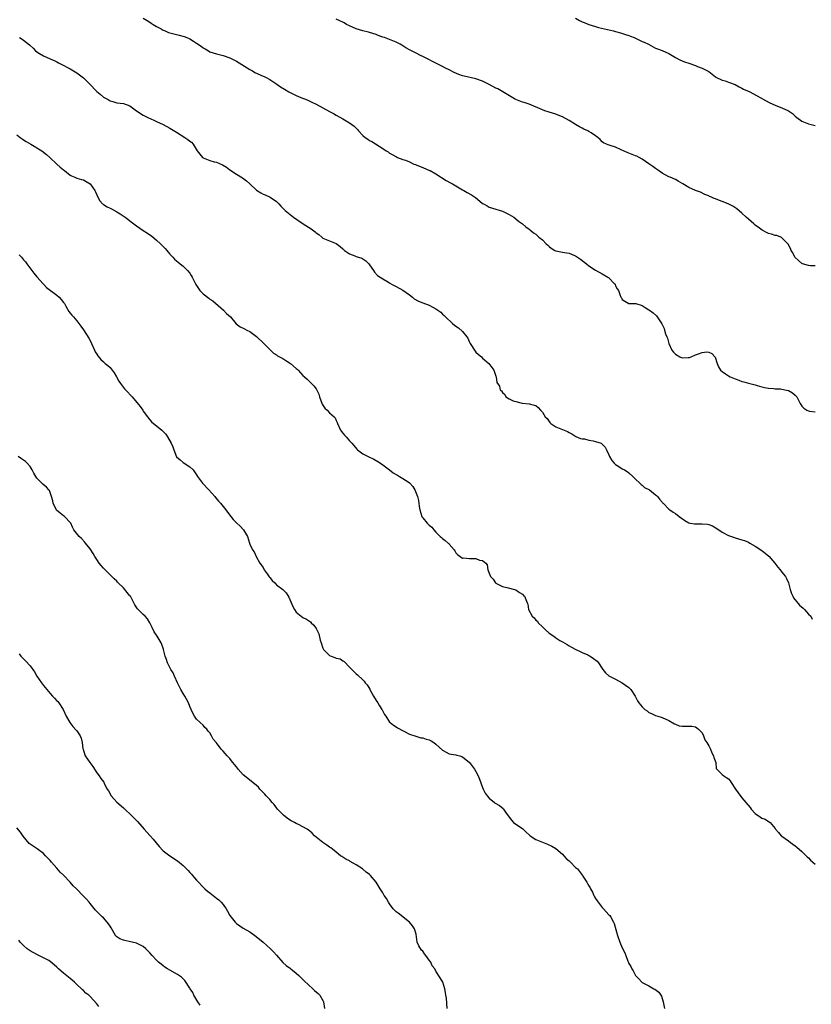
# Model space of a CAD drawing. Units: inches. Extents: x 2610000 to 2613000, y 1530000 to 1533000.
# Drawn here: x 2610942 to 2611180, y 1532460 to 1532756 of the extents above; entities that cross this region are included whole.
import ezdxf

# ---------------------------------------------------------------- set-up
doc = ezdxf.new("R2010")
doc.units = ezdxf.units.IN
doc.header["$MEASUREMENT"] = 0
doc.layers.add('LD26101530_10ft', color=53, linetype='Continuous')

msp = doc.modelspace()

# ---------------------------------------------------------------- linework, layer by layer
at = {"layer": 'LD26101530_10ft'}
for points, elevation in [([(2610979, 1532756.89), (2610980.14, 1532756.14), (2610981, 1532755.69), (2610981.38, 1532755.38), (2610981.95, 1532755), (2610983, 1532754.38), (2610984.39, 1532753.61), (2610985, 1532753.24), (2610985.62, 1532753), (2610986.57, 1532752.57), (2610987, 1532752.4), (2610988.15, 1532752.15), (2610989, 1532751.9), (2610989.78, 1532751.78), (2610991.32, 1532751.32), (2610992.13, 1532751), (2610993, 1532750.6), (2610994.06, 1532749.94), (2610995, 1532749.38), (2610996.44, 1532748.44), (2610997, 1532747.97), (2610997.61, 1532747.61), (2610998.57, 1532747), (2610999, 1532746.77), (2611001, 1532746.16), (2611003, 1532745.65), (2611005, 1532744.92), (2611007, 1532743.9), (2611011, 1532741.42), (2611011.79, 1532741), (2611012.56, 1532740.56), (2611015, 1532739.43), (2611015.31, 1532739.31), (2611015.91, 1532739), (2611017, 1532738.37), (2611019.11, 1532737), (2611020.21, 1532736.21), (2611021.46, 1532735.46), (2611022.74, 1532734.74), (2611025, 1532733.6), (2611026.38, 1532733), (2611028.26, 1532732.26), (2611029.64, 1532731.64), (2611031, 1532730.97), (2611033, 1532729.94), (2611035, 1532728.81), (2611036.17, 1532728.17), (2611037, 1532727.67), (2611039, 1532726.61), (2611040, 1532726), (2611041, 1532725.42), (2611042.39, 1532724.39), (2611043, 1532723.75), (2611043.4, 1532723.4), (2611043.73, 1532723), (2611045, 1532721.58), (2611045.67, 1532721), (2611046.47, 1532720.48), (2611047, 1532720.08), (2611047.75, 1532719.75), (2611051, 1532717.66), (2611052, 1532717), (2611052.63, 1532716.63), (2611053, 1532716.26), (2611053.85, 1532715.85), (2611055.11, 1532715.11), (2611055.45, 1532715), (2611057, 1532714.4), (2611057.81, 1532714.19), (2611059, 1532713.66), (2611060.39, 1532713), (2611060.81, 1532712.81), (2611061, 1532712.79), (2611062.21, 1532712.21), (2611063, 1532711.95), (2611065.09, 1532711.09), (2611065.26, 1532711), (2611067, 1532710.09), (2611070.08, 1532708.08), (2611071.34, 1532707.34), (2611071.98, 1532707), (2611075, 1532705.19), (2611075.36, 1532705), (2611076.39, 1532704.39), (2611077.69, 1532703.69), (2611078.89, 1532702.89), (2611080.15, 1532701.85), (2611081, 1532701.17), (2611081.28, 1532701), (2611082.4, 1532700.4), (2611083, 1532700.01), (2611085, 1532699.42), (2611087, 1532698.81), (2611089, 1532697.82), (2611090.38, 1532697), (2611091, 1532696.5), (2611091.81, 1532695.81), (2611093.05, 1532695), (2611094.06, 1532694.06), (2611095, 1532693.42), (2611095.5, 1532693), (2611096.34, 1532692.34), (2611097, 1532691.86), (2611097.96, 1532691), (2611099, 1532690.19), (2611100.15, 1532689), (2611100.59, 1532688.59), (2611101, 1532688.16), (2611101.64, 1532687.64), (2611102.72, 1532687), (2611103, 1532686.87), (2611105, 1532686.53), (2611105.6, 1532686.4), (2611107, 1532686.2), (2611108.44, 1532685.56), (2611109, 1532685.36), (2611109.23, 1532685.23), (2611110.41, 1532684.41), (2611112.22, 1532683), (2611113, 1532682.41), (2611115, 1532681.08), (2611117, 1532679.93), (2611118.7, 1532679), (2611118.87, 1532678.87), (2611119, 1532678.73), (2611120.72, 1532677), (2611120.84, 1532676.84), (2611120.85, 1532676.81), (2611121, 1532676.4), (2611121.5, 1532675.5), (2611121.89, 1532675), (2611122.26, 1532673.74), (2611122.61, 1532673), (2611122.8, 1532672.8), (2611123, 1532672.24), (2611123.8, 1532671.8), (2611125.02, 1532671.02), (2611127, 1532671.08), (2611127.05, 1532671.05), (2611129, 1532670.42), (2611129.85, 1532669.85), (2611131, 1532669.18), (2611131.23, 1532669), (2611132.26, 1532668.26), (2611133.31, 1532667.32), (2611134.95, 1532664.95), (2611135.58, 1532663.58), (2611135.76, 1532663), (2611136.06, 1532661.94), (2611136.41, 1532661), (2611136.6, 1532660.6), (2611137.01, 1532658.99), (2611137.96, 1532657), (2611138.42, 1532656.42), (2611139, 1532655.78), (2611140.35, 1532655), (2611141, 1532654.71), (2611142.8, 1532654.8), (2611143, 1532654.79), (2611143.19, 1532654.81), (2611143.68, 1532655), (2611145, 1532655.58), (2611145.96, 1532655.96), (2611147, 1532656.28), (2611148.48, 1532656.48), (2611149, 1532656.39), (2611149.99, 1532655.99), (2611150.91, 1532654.91), (2611151.59, 1532653), (2611151.99, 1532651.99), (2611152.55, 1532651), (2611153, 1532650.58), (2611154.1, 1532649.9), (2611155, 1532649.29), (2611155.5, 1532649), (2611157, 1532648.37), (2611158.03, 1532648.03), (2611159, 1532647.6), (2611159.52, 1532647.52), (2611161, 1532647.08), (2611163, 1532646.64), (2611163.56, 1532646.44), (2611165, 1532646), (2611165.79, 1532645.79), (2611167, 1532645.54), (2611168.52, 1532645.48), (2611169, 1532645.43), (2611170.63, 1532645.37), (2611171, 1532645.33), (2611172.42, 1532645), (2611173, 1532644.84), (2611174.15, 1532644.15), (2611175, 1532643.46), (2611175.24, 1532643.24), (2611175.47, 1532643), (2611176.53, 1532641), (2611176.68, 1532640.68), (2611177, 1532640.17), (2611177.56, 1532639.56), (2611178.48, 1532639), (2611179, 1532638.76), (2611179.33, 1532638.67), (2611181, 1532638.46)], 7920), ([(2611181, 1532682.35), (2611179.59, 1532682.41), (2611179, 1532682.52), (2611177.2, 1532683), (2611177, 1532683.08), (2611175.98, 1532683.98), (2611174.94, 1532684.94), (2611174.25, 1532686.25), (2611173.81, 1532687), (2611173.57, 1532687.57), (2611172.87, 1532688.87), (2611172.78, 1532689), (2611171, 1532690.84), (2611170.9, 1532690.9), (2611170.67, 1532691), (2611169.46, 1532691.46), (2611169, 1532691.54), (2611167.86, 1532691.86), (2611167, 1532692.15), (2611166.37, 1532692.37), (2611165.32, 1532693), (2611165.1, 1532693.1), (2611164.31, 1532693.69), (2611163, 1532694.62), (2611162.54, 1532695), (2611161.72, 1532695.72), (2611161, 1532696.4), (2611160.3, 1532697), (2611159, 1532698.21), (2611157.48, 1532699.48), (2611156.28, 1532700.28), (2611154.84, 1532701), (2611153, 1532701.72), (2611151.77, 1532702.23), (2611151, 1532702.5), (2611150.61, 1532702.61), (2611149.82, 1532703), (2611149.24, 1532703.24), (2611149, 1532703.38), (2611147.85, 1532703.85), (2611146.49, 1532704.49), (2611145, 1532705.04), (2611143, 1532705.97), (2611141.24, 1532707), (2611139.85, 1532707.85), (2611139, 1532708.31), (2611137.38, 1532709), (2611137, 1532709.18), (2611135, 1532710.24), (2611134.56, 1532710.56), (2611133.86, 1532711), (2611133, 1532711.6), (2611132.22, 1532712.22), (2611131, 1532713.09), (2611129, 1532714.48), (2611128.06, 1532715), (2611127.35, 1532715.35), (2611127, 1532715.47), (2611124.46, 1532716.46), (2611122.71, 1532717.29), (2611121, 1532718.04), (2611119.42, 1532718.58), (2611118.77, 1532718.77), (2611118.24, 1532719), (2611117.4, 1532719.39), (2611117, 1532719.68), (2611116.35, 1532720.35), (2611115.66, 1532721), (2611115, 1532721.5), (2611113.63, 1532722.37), (2611113, 1532722.81), (2611112.63, 1532723), (2611111.49, 1532723.49), (2611111, 1532723.76), (2611110.14, 1532724.14), (2611109, 1532724.88), (2611107, 1532726.09), (2611105, 1532727.2), (2611103.73, 1532727.73), (2611103, 1532728.01), (2611101, 1532728.6), (2611099.73, 1532729), (2611099, 1532729.25), (2611095, 1532730.99), (2611093.52, 1532731.52), (2611093, 1532731.62), (2611092.02, 1532732.02), (2611091, 1532732.38), (2611090.57, 1532732.57), (2611087.58, 1532734.42), (2611086.59, 1532735), (2611085.56, 1532735.56), (2611085, 1532735.84), (2611083, 1532736.93), (2611081, 1532737.96), (2611079, 1532738.65), (2611075.44, 1532739.44), (2611075, 1532739.56), (2611073.9, 1532739.9), (2611072.5, 1532740.5), (2611071, 1532741.28), (2611069.83, 1532741.83), (2611069, 1532742.29), (2611067.6, 1532743), (2611067.18, 1532743.18), (2611063.65, 1532745), (2611063, 1532745.32), (2611062.34, 1532745.66), (2611061, 1532746.29), (2611059.67, 1532747), (2611059.22, 1532747.22), (2611059, 1532747.36), (2611057.94, 1532747.94), (2611056.72, 1532748.72), (2611056.24, 1532749), (2611055, 1532749.64), (2611054.06, 1532750.06), (2611053, 1532750.46), (2611051.53, 1532751), (2611051, 1532751.16), (2611049.65, 1532751.65), (2611049, 1532751.91), (2611047, 1532752.59), (2611046.68, 1532752.68), (2611045, 1532753.04), (2611043, 1532753.63), (2611041, 1532754.55), (2611040.13, 1532755), (2611039.43, 1532755.43), (2611039, 1532755.62), (2611038.1, 1532756.1), (2611037, 1532756.55)], 7930), ([(2611109, 1532756.81), (2611110.12, 1532756.12), (2611111, 1532755.76), (2611111.51, 1532755.51), (2611113, 1532754.93), (2611115, 1532754.33), (2611115.91, 1532754.09), (2611118.6, 1532753.4), (2611120.36, 1532753), (2611121, 1532752.82), (2611122.47, 1532752.47), (2611123.98, 1532751.98), (2611125, 1532751.63), (2611125.44, 1532751.44), (2611126.55, 1532751), (2611127, 1532750.81), (2611129, 1532749.87), (2611129.62, 1532749.62), (2611130.91, 1532749), (2611132.26, 1532748.26), (2611133, 1532747.88), (2611133.62, 1532747.62), (2611135, 1532747.13), (2611137, 1532746.25), (2611139.03, 1532745), (2611140.37, 1532744.37), (2611141, 1532744.06), (2611141.77, 1532743.77), (2611143, 1532743.29), (2611145, 1532742.62), (2611145.66, 1532742.34), (2611147, 1532741.85), (2611148.88, 1532740.88), (2611149, 1532740.77), (2611150.05, 1532740.05), (2611151, 1532739.25), (2611151.15, 1532739.15), (2611153, 1532738.25), (2611154, 1532738), (2611155, 1532737.64), (2611157, 1532736.88), (2611158.19, 1532736.19), (2611159, 1532735.83), (2611159.49, 1532735.49), (2611160.66, 1532735), (2611161.34, 1532734.66), (2611164.52, 1532733), (2611166.1, 1532732.1), (2611167.38, 1532731.38), (2611169, 1532730.68), (2611170.21, 1532730.21), (2611171, 1532729.89), (2611172.96, 1532728.96), (2611174.17, 1532728.17), (2611175, 1532727.4), (2611175.46, 1532727), (2611177, 1532725.92), (2611179, 1532725.06), (2611181, 1532724.54)], 7940), ([(2610941.73, 1532751), (2610942.55, 1532750.55), (2610943, 1532750.23), (2610944.8, 1532748.8), (2610945, 1532748.59), (2610945.85, 1532747.85), (2610946.61, 1532747), (2610947, 1532746.69), (2610947.78, 1532746.22), (2610949, 1532745.52), (2610950.11, 1532745), (2610950.75, 1532744.75), (2610951, 1532744.6), (2610952.15, 1532744.15), (2610953, 1532743.68), (2610953.47, 1532743.47), (2610954.32, 1532743), (2610957, 1532741.59), (2610959, 1532740.37), (2610961, 1532738.87), (2610963, 1532736.95), (2610964.79, 1532735), (2610965, 1532734.79), (2610965.99, 1532733.99), (2610967, 1532733.11), (2610968.4, 1532732.4), (2610969, 1532731.96), (2610969.81, 1532731.81), (2610971, 1532731.44), (2610973, 1532731.24), (2610975, 1532730.45), (2610977, 1532728.96), (2610979, 1532727.67), (2610980.33, 1532727), (2610982.15, 1532726.15), (2610983, 1532725.79), (2610985, 1532724.84), (2610987, 1532723.79), (2610987.5, 1532723.5), (2610989, 1532722.58), (2610991.52, 1532721), (2610992.4, 1532720.4), (2610993, 1532719.88), (2610993.52, 1532719.52), (2610993.95, 1532719), (2610995.2, 1532717), (2610995.98, 1532715.98), (2610996.81, 1532715), (2610997, 1532714.86), (2610999, 1532714.06), (2611000.31, 1532713.69), (2611001, 1532713.52), (2611002.77, 1532712.77), (2611004.03, 1532712.03), (2611005, 1532711.25), (2611007, 1532709.92), (2611008.84, 1532708.84), (2611009.98, 1532707.98), (2611011, 1532707.04), (2611013, 1532705.13), (2611014.32, 1532704.32), (2611015, 1532703.95), (2611015.68, 1532703.68), (2611017.1, 1532703), (2611019, 1532701.68), (2611019.75, 1532701), (2611020.37, 1532700.37), (2611021.34, 1532699.34), (2611021.68, 1532699), (2611024.21, 1532697), (2611027.03, 1532695), (2611029.47, 1532693.47), (2611030.64, 1532692.64), (2611031, 1532692.29), (2611031.75, 1532691.75), (2611032.68, 1532691), (2611033, 1532690.7), (2611033.48, 1532690.52), (2611035, 1532689.85), (2611037, 1532689.11), (2611038.17, 1532688.17), (2611039, 1532687.45), (2611039.45, 1532687), (2611041, 1532685.96), (2611042.64, 1532685.36), (2611043, 1532685.22), (2611044.67, 1532684.67), (2611045, 1532684.48), (2611045.88, 1532683.88), (2611046.79, 1532683), (2611047, 1532682.69), (2611048.23, 1532681), (2611048.52, 1532680.52), (2611049.46, 1532679.46), (2611051, 1532678.49), (2611052.2, 1532677.8), (2611053, 1532677.29), (2611053.16, 1532677.16), (2611053.79, 1532676.81), (2611054.44, 1532676.44), (2611055, 1532676.18), (2611057.02, 1532675.02), (2611059, 1532673.61), (2611059.91, 1532673), (2611060.49, 1532672.49), (2611061.77, 1532671.77), (2611063, 1532671.3), (2611065, 1532670.55), (2611066.04, 1532669.96), (2611067, 1532669.48), (2611068.44, 1532668.44), (2611069, 1532667.87), (2611069.47, 1532667.46), (2611069.86, 1532667), (2611071.97, 1532665), (2611072.57, 1532664.57), (2611073, 1532664.21), (2611073.77, 1532663.77), (2611075, 1532662.61), (2611076.28, 1532661), (2611076.59, 1532660.59), (2611077, 1532659.62), (2611077.22, 1532659.22), (2611077.3, 1532659), (2611078.75, 1532656.75), (2611079, 1532656.46), (2611079.75, 1532655.75), (2611080.66, 1532655), (2611081, 1532654.64), (2611082.94, 1532653), (2611083.79, 1532651.79), (2611084.4, 1532651), (2611085, 1532649.2), (2611085.1, 1532649), (2611085.32, 1532647.32), (2611086.14, 1532646.14), (2611086.34, 1532645), (2611086.75, 1532644.75), (2611087, 1532644.24), (2611087.68, 1532643.68), (2611087.98, 1532643), (2611089, 1532642.41), (2611090.18, 1532641.82), (2611091, 1532641.55), (2611092.93, 1532641.07), (2611095, 1532640.91), (2611096.52, 1532640.52), (2611097, 1532640.33), (2611097.75, 1532639.75), (2611098.43, 1532639), (2611099, 1532638.42), (2611099.88, 1532637), (2611100.43, 1532636.43), (2611101, 1532635.55), (2611101.25, 1532635.25), (2611101.54, 1532635), (2611103, 1532633.95), (2611105, 1532633.12), (2611106.52, 1532632.52), (2611107, 1532632.25), (2611107.82, 1532631.82), (2611109.07, 1532631.07), (2611110.47, 1532630.47), (2611111, 1532630.38), (2611111.69, 1532630.31), (2611113, 1532629.96), (2611114.27, 1532629.73), (2611115, 1532629.57), (2611116.62, 1532629), (2611116.87, 1532628.87), (2611117, 1532628.76), (2611117.83, 1532627.83), (2611118.3, 1532627), (2611119, 1532625.5), (2611119.22, 1532625), (2611119.87, 1532623.87), (2611120.61, 1532623), (2611121, 1532622.64), (2611121.97, 1532622.03), (2611123, 1532621.35), (2611123.64, 1532621), (2611124.48, 1532620.48), (2611125, 1532620.08), (2611126.23, 1532619), (2611127, 1532618.22), (2611128.3, 1532617), (2611128.65, 1532616.65), (2611129, 1532616.41), (2611129.74, 1532615.74), (2611131.18, 1532615), (2611133, 1532613.56), (2611133.28, 1532613.28), (2611133.63, 1532613), (2611134.16, 1532612.16), (2611135, 1532611.35), (2611135.13, 1532611.13), (2611135.31, 1532611), (2611137, 1532609.24), (2611137.32, 1532609), (2611138.32, 1532608.32), (2611139, 1532607.92), (2611140.12, 1532607), (2611141.84, 1532605.84), (2611143, 1532605.09), (2611143.43, 1532605), (2611144.77, 1532604.77), (2611145, 1532604.75), (2611147, 1532604.84), (2611148.66, 1532604.66), (2611149, 1532604.6), (2611150.15, 1532604.15), (2611151.41, 1532603.41), (2611153, 1532602.29), (2611155, 1532601.26), (2611156.71, 1532600.71), (2611157, 1532600.58), (2611159, 1532600.01), (2611159.75, 1532599.75), (2611161, 1532599.23), (2611161.35, 1532599), (2611163, 1532598.05), (2611165, 1532596.77), (2611166.01, 1532596.01), (2611167.11, 1532595.11), (2611167.21, 1532595), (2611168.9, 1532593), (2611169.79, 1532591.79), (2611170.47, 1532591), (2611171, 1532590.28), (2611172.05, 1532589), (2611172.4, 1532588.4), (2611172.96, 1532587), (2611173.47, 1532585), (2611173.88, 1532583.88), (2611174.28, 1532583), (2611174.54, 1532582.54), (2611176.31, 1532580.31), (2611177.38, 1532579.38), (2611177.84, 1532579), (2611179, 1532577.64), (2611179.66, 1532577), (2611180.16, 1532576.16)], 7910), ([(2610941, 1532721.74), (2610942, 1532721), (2610942.54, 1532720.54), (2610943, 1532720.3), (2610943.77, 1532719.77), (2610945.21, 1532719), (2610948.46, 1532717), (2610949.86, 1532715.86), (2610950.85, 1532715), (2610952.96, 1532712.96), (2610954.05, 1532712.05), (2610955, 1532711.21), (2610955.31, 1532711), (2610957, 1532709.66), (2610957.43, 1532709.43), (2610958.43, 1532709), (2610959, 1532708.78), (2610960.38, 1532708.38), (2610961, 1532708.19), (2610961.78, 1532707.78), (2610963, 1532707.01), (2610964.39, 1532705), (2610964.61, 1532704.61), (2610965, 1532703.68), (2610965.31, 1532703), (2610965.97, 1532701.97), (2610966.76, 1532701), (2610966.89, 1532700.89), (2610967, 1532700.82), (2610968.15, 1532700.15), (2610969, 1532699.71), (2610969.48, 1532699.48), (2610971, 1532698.65), (2610972.02, 1532697.98), (2610973.58, 1532697), (2610974.37, 1532696.37), (2610975, 1532695.93), (2610977, 1532694.44), (2610979, 1532693.04), (2610980.22, 1532692.22), (2610981, 1532691.73), (2610981.43, 1532691.43), (2610983, 1532690.11), (2610984.2, 1532689), (2610985.55, 1532687.55), (2610986.06, 1532687), (2610987, 1532685.85), (2610987.83, 1532685), (2610988.36, 1532684.36), (2610989, 1532683.86), (2610989.45, 1532683.45), (2610990.09, 1532683), (2610991, 1532682.25), (2610992.32, 1532681), (2610993, 1532680.14), (2610993.43, 1532679.43), (2610993.66, 1532679), (2610994.67, 1532677), (2610994.79, 1532676.81), (2610995.99, 1532675), (2610997, 1532673.95), (2610998.67, 1532672.67), (2610999, 1532672.37), (2610999.87, 1532671.87), (2611003.08, 1532669), (2611004.04, 1532668.04), (2611005.21, 1532667), (2611006.95, 1532664.95), (2611008.08, 1532664.07), (2611009, 1532663.66), (2611009.39, 1532663.39), (2611010.13, 1532663), (2611011, 1532662.61), (2611013, 1532661.09), (2611015.24, 1532659), (2611017, 1532657.2), (2611017.24, 1532657), (2611018.11, 1532656.11), (2611019, 1532655.65), (2611019.34, 1532655.34), (2611021, 1532654.53), (2611021.86, 1532653.86), (2611023, 1532653.22), (2611023.28, 1532653), (2611025, 1532651.48), (2611025.28, 1532651.28), (2611025.55, 1532651), (2611027, 1532649.41), (2611027.46, 1532649), (2611028.25, 1532648.25), (2611029.3, 1532647.3), (2611030.29, 1532646.29), (2611031, 1532645.35), (2611031.19, 1532645), (2611031.74, 1532643.74), (2611031.97, 1532643), (2611032.8, 1532640.8), (2611033, 1532640.5), (2611033.61, 1532639.61), (2611034.25, 1532639), (2611035, 1532638.2), (2611036.42, 1532637), (2611036.66, 1532636.66), (2611037, 1532635.89), (2611037.3, 1532635.3), (2611037.41, 1532635), (2611038.32, 1532633), (2611038.6, 1532632.6), (2611039, 1532632.08), (2611039.49, 1532631.49), (2611039.95, 1532631), (2611041, 1532629.79), (2611041.72, 1532629), (2611042.31, 1532628.31), (2611043.21, 1532627.21), (2611043.44, 1532627), (2611045, 1532625.88), (2611046.66, 1532625), (2611048.27, 1532624.27), (2611049.56, 1532623.56), (2611050.31, 1532623), (2611051, 1532622.55), (2611052.99, 1532620.99), (2611054.17, 1532620.17), (2611055, 1532619.62), (2611055.43, 1532619.43), (2611056.08, 1532619), (2611057, 1532618.46), (2611058.6, 1532617.4), (2611059, 1532617.17), (2611059.18, 1532617), (2611060.04, 1532616.04), (2611060.63, 1532615), (2611061.48, 1532613), (2611061.77, 1532611.77), (2611061.89, 1532611), (2611061.96, 1532610.04), (2611062.12, 1532609), (2611062.76, 1532607), (2611062.84, 1532606.84), (2611063, 1532606.62), (2611064.39, 1532605), (2611064.69, 1532604.69), (2611065, 1532604.35), (2611065.77, 1532603.77), (2611066.4, 1532603), (2611067, 1532602.33), (2611068.3, 1532601), (2611068.7, 1532600.7), (2611069, 1532600.41), (2611069.81, 1532599.81), (2611070.67, 1532599), (2611070.85, 1532598.85), (2611071, 1532598.63), (2611072.5, 1532597), (2611072.71, 1532596.71), (2611073, 1532596.11), (2611073.52, 1532595.52), (2611074.31, 1532595), (2611075, 1532594.51), (2611075.42, 1532594.58), (2611077, 1532594.41), (2611079, 1532594.33), (2611080.09, 1532593.91), (2611081, 1532593.78), (2611081.97, 1532593), (2611082.42, 1532592.42), (2611082.61, 1532591), (2611083, 1532589.91), (2611083.38, 1532589), (2611084.17, 1532588.17), (2611084.91, 1532587), (2611085, 1532586.92), (2611085.18, 1532586.82), (2611087, 1532585.94), (2611088.34, 1532585.66), (2611091, 1532584.92), (2611092.12, 1532584.12), (2611093, 1532583.6), (2611093.28, 1532583.28), (2611093.58, 1532583), (2611094.06, 1532582.06), (2611094.44, 1532581), (2611094.61, 1532580.61), (2611094.84, 1532579), (2611095.95, 1532577), (2611096.5, 1532576.5), (2611097, 1532575.82), (2611097.48, 1532575.48), (2611097.77, 1532575), (2611099, 1532573.84), (2611099.86, 1532573), (2611101, 1532571.94), (2611102.39, 1532571), (2611103, 1532570.52), (2611104.27, 1532569.73), (2611105, 1532569.3), (2611106.48, 1532568.48), (2611107, 1532568.13), (2611107.71, 1532567.71), (2611109.02, 1532567.02), (2611110.37, 1532566.37), (2611111, 1532566.11), (2611112.62, 1532565.38), (2611113, 1532565.18), (2611113.33, 1532565), (2611114.33, 1532564.33), (2611115.46, 1532563.46), (2611115.89, 1532563), (2611117, 1532561.29), (2611117.21, 1532561), (2611118, 1532560), (2611119, 1532559.13), (2611119.18, 1532559), (2611121, 1532558.05), (2611122.95, 1532556.95), (2611125, 1532555.53), (2611125.63, 1532555), (2611126.92, 1532553), (2611127.61, 1532551.61), (2611128, 1532551), (2611129, 1532549.74), (2611129.38, 1532549.38), (2611129.84, 1532549), (2611130.53, 1532548.53), (2611131, 1532548.1), (2611131.76, 1532547.76), (2611133, 1532547.18), (2611133.66, 1532547), (2611135, 1532546.57), (2611137, 1532545.64), (2611138.68, 1532544.68), (2611139, 1532544.57), (2611140.08, 1532544.08), (2611141, 1532543.95), (2611141.9, 1532543.9), (2611143.9, 1532543.9), (2611145, 1532543.77), (2611145.44, 1532543.44), (2611145.96, 1532543), (2611147, 1532541.89), (2611147.46, 1532541), (2611147.86, 1532539.86), (2611148.47, 1532539), (2611149, 1532538.05), (2611149.5, 1532537), (2611149.95, 1532535.95), (2611150.45, 1532535), (2611150.56, 1532534.56), (2611151.1, 1532533), (2611151.26, 1532531.26), (2611151.49, 1532531), (2611153, 1532529.41), (2611153.52, 1532529), (2611154.42, 1532528.42), (2611155, 1532528.09), (2611155.49, 1532527.49), (2611155.76, 1532527), (2611157.04, 1532525), (2611157.87, 1532523.86), (2611159, 1532522.4), (2611160.19, 1532521), (2611161.44, 1532519.44), (2611161.74, 1532519), (2611163, 1532517.73), (2611164.57, 1532516.57), (2611165, 1532516.31), (2611165.94, 1532515.94), (2611167, 1532515.29), (2611167.21, 1532515.21), (2611167.45, 1532515), (2611169, 1532513.15), (2611169.1, 1532513), (2611169.95, 1532511.95), (2611170.77, 1532511), (2611171, 1532510.82), (2611173, 1532509.48), (2611173.6, 1532509), (2611175, 1532507.97), (2611175.52, 1532507.52), (2611177, 1532506.3), (2611178.31, 1532505), (2611178.63, 1532504.63), (2611179, 1532504.31), (2611179.61, 1532503.61), (2611181, 1532502.42)], 7900), ([(2610941.69, 1532685.69), (2610942.33, 1532685), (2610942.63, 1532684.63), (2610943, 1532684.21), (2610943.53, 1532683.53), (2610943.98, 1532683), (2610945.51, 1532681), (2610946.13, 1532680.13), (2610947, 1532679.06), (2610948.86, 1532677), (2610949, 1532676.87), (2610949.06, 1532676.81), (2610949.89, 1532675.89), (2610953, 1532673.57), (2610953.7, 1532673), (2610954.3, 1532672.3), (2610955, 1532671.36), (2610955.3, 1532671), (2610955.73, 1532670.27), (2610956.63, 1532668.63), (2610957, 1532668.14), (2610957.51, 1532667.51), (2610957.98, 1532667), (2610959, 1532665.83), (2610959.65, 1532665), (2610960.2, 1532664.2), (2610961, 1532663.15), (2610962.61, 1532660.61), (2610963, 1532659.91), (2610963.45, 1532659), (2610964.37, 1532657), (2610964.55, 1532656.55), (2610965, 1532655.77), (2610965.32, 1532655.32), (2610966.24, 1532654.24), (2610967, 1532653.49), (2610967.58, 1532653), (2610968.37, 1532652.37), (2610969, 1532651.76), (2610969.37, 1532651.37), (2610970.19, 1532650.19), (2610970.95, 1532649), (2610971.65, 1532647.65), (2610972.13, 1532647), (2610973.38, 1532645.38), (2610973.76, 1532645), (2610975.62, 1532643), (2610978.06, 1532640.06), (2610978.82, 1532639), (2610979, 1532638.71), (2610980.26, 1532637), (2610980.55, 1532636.55), (2610981.48, 1532635.48), (2610982.02, 1532635), (2610983, 1532634.3), (2610984.54, 1532633), (2610984.8, 1532632.8), (2610985.75, 1532631.75), (2610986.25, 1532631), (2610987.34, 1532629), (2610987.9, 1532627.9), (2610988.15, 1532627), (2610989, 1532624.98), (2610990.07, 1532624.07), (2610991, 1532623.21), (2610993, 1532621.95), (2610993.95, 1532621), (2610994.42, 1532620.42), (2610995, 1532619.54), (2610995.31, 1532619), (2610996.82, 1532617), (2610998.67, 1532615), (2611000.49, 1532613), (2611000.7, 1532612.7), (2611001.64, 1532611.64), (2611002.26, 1532611), (2611003, 1532610.02), (2611003.85, 1532609), (2611004.32, 1532608.32), (2611005.28, 1532607), (2611006.07, 1532606.07), (2611007, 1532605.13), (2611008.09, 1532604.09), (2611009.15, 1532603), (2611010.31, 1532601), (2611010.89, 1532599), (2611011, 1532598.7), (2611011.84, 1532597), (2611012.35, 1532596.35), (2611012.98, 1532595), (2611014.06, 1532593), (2611015, 1532591.7), (2611015.37, 1532591), (2611016.25, 1532589.75), (2611016.86, 1532588.86), (2611017, 1532588.7), (2611017.74, 1532587.74), (2611018.52, 1532587), (2611019, 1532586.46), (2611020.98, 1532585), (2611022, 1532584), (2611022.77, 1532582.77), (2611023.98, 1532579.98), (2611024.47, 1532579), (2611025, 1532578.2), (2611026.43, 1532577), (2611027, 1532576.58), (2611028.11, 1532576.11), (2611029.28, 1532575.28), (2611029.52, 1532575), (2611030.32, 1532574.32), (2611031, 1532573.33), (2611031.75, 1532571.75), (2611032.22, 1532569.78), (2611032.45, 1532569), (2611033, 1532567.38), (2611033.18, 1532567), (2611035, 1532565.17), (2611035.45, 1532565), (2611036.62, 1532564.62), (2611037, 1532564.41), (2611038.16, 1532564.16), (2611039, 1532563.6), (2611039.39, 1532563.39), (2611041, 1532561.72), (2611041.67, 1532561), (2611043, 1532559.73), (2611043.39, 1532559.39), (2611045, 1532557.9), (2611045.43, 1532557.43), (2611045.72, 1532557), (2611046.33, 1532556.33), (2611047.08, 1532555.08), (2611047.22, 1532554.78), (2611048.19, 1532553), (2611049, 1532551.7), (2611049.47, 1532551), (2611050.05, 1532550.05), (2611050.77, 1532549), (2611050.82, 1532548.82), (2611051.5, 1532547.5), (2611051.9, 1532547), (2611053, 1532545.19), (2611053.22, 1532545), (2611054.23, 1532544.23), (2611055, 1532543.76), (2611055.48, 1532543.48), (2611059, 1532541.58), (2611060.9, 1532540.9), (2611062.47, 1532540.47), (2611063, 1532540.42), (2611064.04, 1532540.04), (2611065, 1532539.82), (2611065.53, 1532539.53), (2611066.38, 1532539), (2611067, 1532538.58), (2611069, 1532536.73), (2611070.11, 1532536.11), (2611071, 1532535.66), (2611071.53, 1532535.53), (2611073, 1532535.35), (2611073.25, 1532535.25), (2611074.16, 1532535), (2611075, 1532534.7), (2611077.06, 1532533), (2611078.6, 1532531), (2611079, 1532530.29), (2611079.67, 1532529), (2611080.05, 1532528.05), (2611081, 1532525.5), (2611081.22, 1532525), (2611081.81, 1532523.81), (2611082.41, 1532523), (2611083, 1532522.33), (2611084.58, 1532521), (2611084.82, 1532520.82), (2611086.05, 1532520.05), (2611087.16, 1532519.16), (2611087.29, 1532519), (2611087.88, 1532518.12), (2611089, 1532516.53), (2611089.67, 1532515.67), (2611090.31, 1532515), (2611091, 1532514.48), (2611093, 1532513.16), (2611094.1, 1532512.1), (2611095, 1532511.3), (2611095.15, 1532511.15), (2611095.34, 1532511), (2611097, 1532509.89), (2611099, 1532509.05), (2611100.49, 1532508.49), (2611101.82, 1532507.82), (2611103, 1532507.15), (2611105, 1532505.44), (2611105.42, 1532505), (2611106.14, 1532504.14), (2611107, 1532503.42), (2611107.21, 1532503.21), (2611107.49, 1532503), (2611109, 1532501.47), (2611109.51, 1532501), (2611110.2, 1532500.2), (2611111.06, 1532499.06), (2611111.19, 1532498.81), (2611112.32, 1532497), (2611112.6, 1532496.6), (2611113, 1532495.97), (2611113.35, 1532495.35), (2611113.48, 1532495), (2611114.02, 1532493.98), (2611114.51, 1532493), (2611114.65, 1532492.65), (2611115, 1532492.14), (2611115.42, 1532491.42), (2611115.75, 1532491), (2611117, 1532489.37), (2611117.39, 1532489), (2611118.15, 1532488.15), (2611119, 1532487.24), (2611119.25, 1532487), (2611119.54, 1532486.46), (2611120.41, 1532485), (2611120.59, 1532484.59), (2611121.56, 1532481), (2611122.28, 1532479), (2611123, 1532477.32), (2611123.78, 1532475.78), (2611124.08, 1532475), (2611124.69, 1532473.3), (2611124.88, 1532472.88), (2611125, 1532472.56), (2611125.63, 1532471.63), (2611125.86, 1532471), (2611126.34, 1532470.34), (2611126.97, 1532469), (2611127, 1532468.95), (2611127.98, 1532467.98), (2611128.86, 1532467), (2611129, 1532466.88), (2611131, 1532465.86), (2611132.53, 1532465), (2611132.85, 1532464.85), (2611134, 1532464), (2611134.61, 1532463), (2611134.77, 1532462.77), (2611135.35, 1532461), (2611135.7, 1532459)], 7890), ([(2611070.4, 1532459), (2611070.12, 1532462.12), (2611069.99, 1532463), (2611069.9, 1532463.9), (2611069.65, 1532465), (2611069.04, 1532467), (2611068.3, 1532468.3), (2611067, 1532470.3), (2611066.62, 1532471), (2611065.84, 1532471.83), (2611065.43, 1532473), (2611065, 1532473.53), (2611064, 1532475), (2611063.52, 1532475.52), (2611063, 1532476.26), (2611062.63, 1532476.63), (2611061.84, 1532477.84), (2611061.35, 1532479), (2611061, 1532481.35), (2611060.56, 1532483), (2611059.92, 1532483.92), (2611059, 1532485.01), (2611055.67, 1532487.67), (2611055, 1532488.12), (2611054.16, 1532489), (2611053, 1532490.54), (2611052.69, 1532491), (2611052.13, 1532492.13), (2611051.46, 1532493), (2611051, 1532493.78), (2611050.19, 1532495), (2611049.01, 1532497), (2611047.33, 1532499), (2611047, 1532499.29), (2611046.04, 1532500.04), (2611045, 1532500.91), (2611044.87, 1532501), (2611043, 1532502.27), (2611041.24, 1532503.24), (2611041, 1532503.41), (2611039.93, 1532503.93), (2611038.73, 1532504.73), (2611038.33, 1532505), (2611037, 1532506.05), (2611035.84, 1532507), (2611035.35, 1532507.35), (2611035, 1532507.52), (2611034.15, 1532508.15), (2611032.94, 1532508.94), (2611030.52, 1532511), (2611029.76, 1532511.76), (2611029, 1532512.46), (2611028.71, 1532512.71), (2611028.3, 1532513), (2611027, 1532513.71), (2611025.66, 1532514.34), (2611025, 1532514.67), (2611024.47, 1532515), (2611023.49, 1532515.5), (2611023, 1532515.79), (2611022.28, 1532516.28), (2611021.19, 1532517.19), (2611019.4, 1532519), (2611018.34, 1532520.34), (2611017.73, 1532521), (2611017, 1532521.87), (2611015.92, 1532523), (2611015.51, 1532523.52), (2611015, 1532523.97), (2611014.53, 1532524.53), (2611014.05, 1532525), (2611013.6, 1532525.6), (2611013, 1532526.07), (2611011.45, 1532527.45), (2611011, 1532527.69), (2611009.38, 1532529), (2611009, 1532529.33), (2611007.54, 1532531), (2611007.33, 1532531.33), (2611007, 1532531.7), (2611006.44, 1532532.44), (2611005.96, 1532533), (2611005.56, 1532533.56), (2611005, 1532534.19), (2611004.22, 1532535), (2611003, 1532536.47), (2611002.7, 1532536.7), (2611002.46, 1532537), (2611001, 1532538.94), (2611000, 1532540), (2610999.52, 1532541), (2610999, 1532541.9), (2610998.46, 1532542.46), (2610998.09, 1532543), (2610997.55, 1532543.55), (2610997, 1532544.25), (2610996.05, 1532545), (2610995, 1532546.01), (2610994.35, 1532547), (2610993.88, 1532547.88), (2610993.44, 1532549), (2610993, 1532549.88), (2610992.56, 1532551), (2610992.03, 1532552.03), (2610991.48, 1532553), (2610991, 1532553.8), (2610990.31, 1532555), (2610989.26, 1532557), (2610988.38, 1532559), (2610987.99, 1532559.99), (2610987.32, 1532561), (2610987, 1532561.56), (2610986.27, 1532563), (2610985.95, 1532563.95), (2610985.57, 1532565), (2610985.11, 1532567), (2610985.07, 1532567.07), (2610984.55, 1532568.55), (2610984.36, 1532569), (2610983.15, 1532571), (2610982.31, 1532572.31), (2610981.64, 1532573.64), (2610981.01, 1532575.01), (2610980.24, 1532576.24), (2610979.56, 1532577), (2610979, 1532577.53), (2610977.26, 1532579.26), (2610976.48, 1532580.48), (2610975.11, 1532583), (2610975, 1532583.17), (2610974.18, 1532584.18), (2610973, 1532585.5), (2610971.46, 1532587), (2610971.23, 1532587.23), (2610971, 1532587.55), (2610970.26, 1532588.26), (2610967.53, 1532591), (2610967, 1532591.5), (2610966.29, 1532592.29), (2610965.76, 1532593), (2610965, 1532594.11), (2610964.42, 1532595), (2610963.91, 1532595.91), (2610963.2, 1532597), (2610963, 1532597.28), (2610961.64, 1532599), (2610961.34, 1532599.34), (2610960.37, 1532600.37), (2610959.7, 1532601), (2610958.15, 1532603), (2610957.74, 1532603.74), (2610957.2, 1532605), (2610957.12, 1532605.12), (2610955.31, 1532607), (2610955, 1532607.18), (2610953.96, 1532607.96), (2610952.94, 1532608.94), (2610951.89, 1532611), (2610951.75, 1532611.75), (2610951.43, 1532613), (2610951, 1532614.23), (2610950.78, 1532614.78), (2610950.6, 1532615), (2610949.86, 1532615.86), (2610948.75, 1532616.75), (2610948.45, 1532617), (2610947, 1532618.52), (2610946.65, 1532619), (2610946.04, 1532620.04), (2610945.62, 1532621), (2610945, 1532621.99), (2610944.12, 1532623), (2610943.54, 1532623.54), (2610943, 1532623.91), (2610942.33, 1532624.33), (2610941.34, 1532625)], 7880), ([(2610941.71, 1532565.71), (2610942.22, 1532565), (2610942.57, 1532564.57), (2610943.57, 1532563.57), (2610945, 1532562.07), (2610946.24, 1532560.24), (2610947, 1532559), (2610948.41, 1532557), (2610949, 1532556.22), (2610950.01, 1532555), (2610951, 1532553.72), (2610951.73, 1532553), (2610952.34, 1532552.34), (2610953, 1532551.58), (2610953.32, 1532551.32), (2610953.64, 1532551), (2610954.95, 1532549), (2610955.79, 1532547), (2610956.9, 1532545), (2610957.83, 1532543.83), (2610958.79, 1532542.79), (2610959, 1532542.52), (2610960.01, 1532541), (2610960.31, 1532540.31), (2610960.63, 1532539), (2610960.85, 1532537.15), (2610960.88, 1532537), (2610961, 1532536.59), (2610961.55, 1532535), (2610962.89, 1532533), (2610963.82, 1532531.82), (2610965, 1532529.95), (2610965.71, 1532529), (2610966.23, 1532528.23), (2610967.1, 1532527.1), (2610967.27, 1532526.73), (2610968.18, 1532525), (2610968.49, 1532524.49), (2610969.31, 1532523), (2610971, 1532521.06), (2610973, 1532519.38), (2610973.22, 1532519.22), (2610975.54, 1532517), (2610976.24, 1532516.24), (2610977.24, 1532515.24), (2610979.25, 1532513), (2610980.06, 1532512.06), (2610981.05, 1532511), (2610981.94, 1532509.94), (2610983.75, 1532507.75), (2610985, 1532506.41), (2610986.94, 1532504.94), (2610989, 1532503.67), (2610989.81, 1532503), (2610990.48, 1532502.48), (2610991, 1532502.02), (2610991.98, 1532501), (2610992.5, 1532500.5), (2610993, 1532499.92), (2610993.45, 1532499.45), (2610993.84, 1532499), (2610995, 1532497.59), (2610995.55, 1532497), (2610997, 1532495.55), (2610997.26, 1532495.26), (2610997.54, 1532495), (2610998.35, 1532494.35), (2610999, 1532493.85), (2611000, 1532493), (2611001, 1532492.24), (2611001.68, 1532491.68), (2611002.4, 1532491), (2611003, 1532490.3), (2611003.91, 1532489), (2611004.35, 1532488.35), (2611005.05, 1532487), (2611006.63, 1532485), (2611007, 1532484.64), (2611009, 1532483.21), (2611011, 1532482.09), (2611012.58, 1532481), (2611013.94, 1532479.94), (2611015.06, 1532479), (2611017.28, 1532477), (2611018.13, 1532476.13), (2611019, 1532475.11), (2611021, 1532472.88), (2611021.97, 1532471.97), (2611023, 1532471.26), (2611023.13, 1532471.13), (2611023.33, 1532471), (2611025, 1532469.69), (2611025.72, 1532469), (2611026.32, 1532468.32), (2611027, 1532467.79), (2611027.35, 1532467.35), (2611029.99, 1532465), (2611030.5, 1532464.5), (2611031.56, 1532463.56), (2611032.1, 1532463), (2611033, 1532461.47), (2611033.22, 1532461), (2611033.51, 1532459)], 7870), ([(2610996.05, 1532460.05), (2610995.37, 1532461), (2610994.2, 1532463), (2610993.86, 1532463.86), (2610993.11, 1532465), (2610993, 1532465.19), (2610991.46, 1532467.46), (2610990.44, 1532468.44), (2610989.27, 1532469.27), (2610987, 1532470.55), (2610986.28, 1532471), (2610985.52, 1532471.52), (2610985, 1532471.87), (2610984.36, 1532472.36), (2610983.6, 1532473), (2610983, 1532473.6), (2610981.65, 1532475), (2610981, 1532475.79), (2610979.79, 1532477), (2610979, 1532477.64), (2610977.76, 1532478.24), (2610977, 1532478.66), (2610975.7, 1532479), (2610975.13, 1532479.13), (2610973.45, 1532479.45), (2610973, 1532479.55), (2610971.96, 1532479.96), (2610971, 1532480.55), (2610970.77, 1532480.77), (2610970.6, 1532481), (2610969.31, 1532483.31), (2610969, 1532483.76), (2610968.53, 1532484.53), (2610968.1, 1532485), (2610967, 1532486.31), (2610966.65, 1532486.65), (2610966.24, 1532487), (2610964.66, 1532488.66), (2610963, 1532490.64), (2610962.73, 1532491), (2610961.92, 1532491.92), (2610960.95, 1532492.95), (2610958.94, 1532495), (2610957.93, 1532495.93), (2610957.06, 1532497), (2610955, 1532499.1), (2610954.02, 1532500.02), (2610953, 1532501.24), (2610951.41, 1532503), (2610951, 1532503.5), (2610949.62, 1532505), (2610949, 1532505.62), (2610947.05, 1532507.05), (2610945.84, 1532507.84), (2610944.7, 1532508.7), (2610942.85, 1532510.85), (2610942.03, 1532512.03), (2610941, 1532513.36)], 7860), ([(2610965.62, 1532459.61), (2610965, 1532460.49), (2610963, 1532462.62), (2610962.58, 1532463), (2610961.69, 1532463.69), (2610961, 1532464.42), (2610960.7, 1532464.7), (2610960.42, 1532465), (2610959, 1532466.27), (2610958.31, 1532467), (2610957.6, 1532467.6), (2610957, 1532468.06), (2610956.5, 1532468.5), (2610955, 1532469.7), (2610953.48, 1532471), (2610953, 1532471.5), (2610952.22, 1532472.22), (2610951, 1532473.21), (2610950.57, 1532473.43), (2610949, 1532474.3), (2610947, 1532475.23), (2610945, 1532476.37), (2610944.13, 1532477), (2610943, 1532477.94), (2610941.98, 1532479), (2610941.54, 1532479.54)], 7850)]:
    msp.add_lwpolyline(points, dxfattribs=dict(at, elevation=elevation))

doc.saveas('drawing.dxf')
